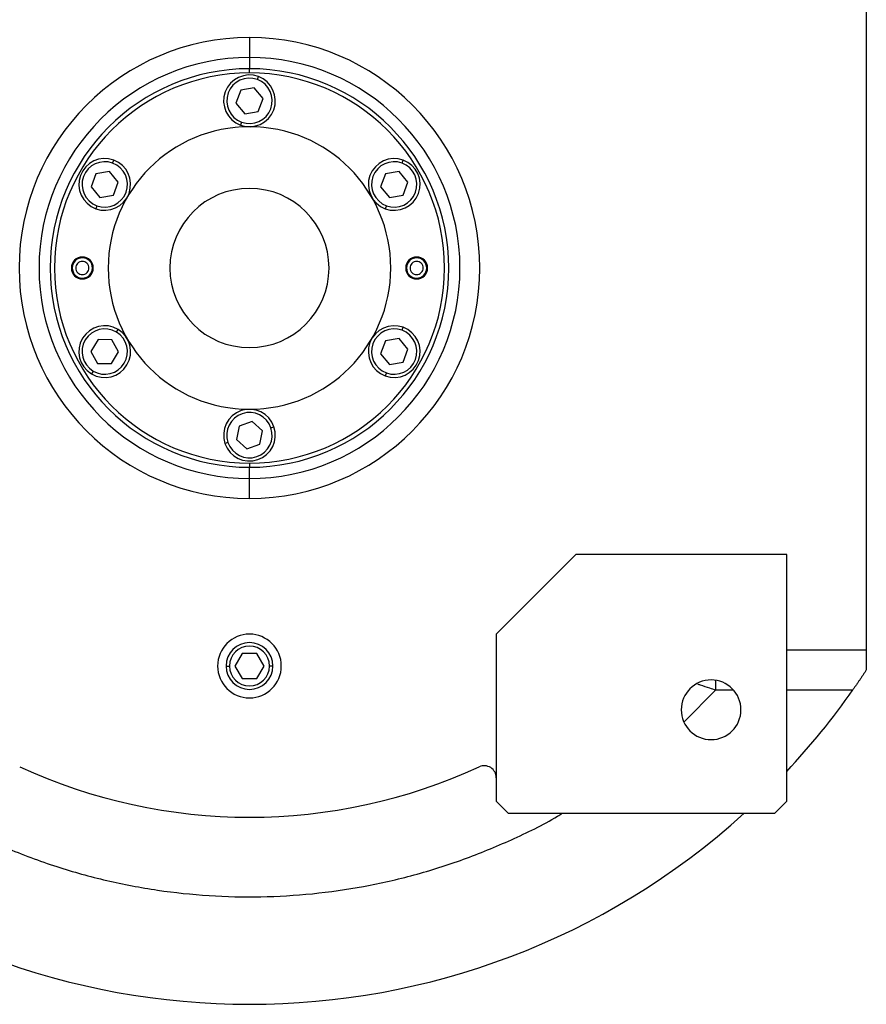
# Model space of a CAD drawing. Units: millimetres. Extents: x 495 to 4006, y 540 to 2610.
# Drawn here: x 1436 to 1649, y 540 to 787 of the extents above; entities that cross this region are included whole.
import ezdxf

# ---------------------------------------------------------------- set-up
doc = ezdxf.new("R2010")
doc.units = ezdxf.units.MM

msp = doc.modelspace()

# ---------------------------------------------------------------- linework, layer by layer
at = {"color": 7, "linetype": 'Continuous', "lineweight": 25}
for p, q in [((1648.75, 805), (1648.75, 629)), ((1493.75, 782.89), (1493.75, 777.89)), ((1493.75, 777.89), (1493.75, 775.07)), ((1493.75, 774), (1493.75, 775.07)), ((1495.73, 772.35), (1496.01, 773.1)), ((1491.54, 769.66), (1490.34, 766.42)), ((1494.95, 770.25), (1491.54, 769.66)), ((1497.17, 767.58), (1494.95, 770.25)), ((1495.96, 764.34), (1497.17, 767.58)), ((1490.34, 766.42), (1492.55, 763.75)), ((1492.55, 763.75), (1495.96, 764.34)), ((1491.78, 761.65), (1491.5, 760.9)), ((1459.36, 751.35), (1459.63, 752.1)), ((1532.1, 751.35), (1532.38, 752.1)), ((1455.17, 748.66), (1453.96, 745.42)), ((1458.58, 749.25), (1455.17, 748.66)), ((1460.79, 746.58), (1458.58, 749.25)), ((1527.91, 748.66), (1526.71, 745.42)), ((1531.33, 749.25), (1527.91, 748.66)), ((1533.54, 746.58), (1531.33, 749.25)), ((1453.96, 745.42), (1456.18, 742.75)), ((1459.59, 743.34), (1460.79, 746.58)), ((1526.71, 745.42), (1528.92, 742.75)), ((1532.34, 743.34), (1533.54, 746.58)), ((1456.18, 742.75), (1459.59, 743.34)), ((1528.92, 742.75), (1532.34, 743.34)), ((1455.4, 740.65), (1455.12, 739.9)), ((1528.15, 740.65), (1527.87, 739.9)), ((1532.1, 709.35), (1532.38, 710.1)), ((1460.31, 708.89), (1460.72, 709.58)), ((1455.7, 707.03), (1453.91, 704.06)), ((1459.16, 706.97), (1455.7, 707.03)), ((1460.84, 703.94), (1459.16, 706.97)), ((1527.91, 706.66), (1526.71, 703.42)), ((1531.33, 707.25), (1527.91, 706.66)), ((1533.54, 704.58), (1531.33, 707.25)), ((1453.91, 704.06), (1455.6, 701.03)), ((1459.06, 700.97), (1460.84, 703.94)), ((1526.71, 703.42), (1528.92, 700.75)), ((1532.34, 701.34), (1533.54, 704.58)), ((1455.6, 701.03), (1459.06, 700.97)), ((1528.92, 700.75), (1532.34, 701.34)), ((1454.45, 699.11), (1454.04, 698.42)), ((1528.15, 698.65), (1527.87, 697.9)), ((1491.15, 685.29), (1490.47, 681.89)), ((1494.43, 686.4), (1491.15, 685.29)), ((1497.03, 684.11), (1494.43, 686.4)), ((1496.35, 680.71), (1497.03, 684.11)), ((1499.15, 684.83), (1499.91, 685.09)), ((1488.35, 681.17), (1487.6, 680.91)), ((1490.47, 681.89), (1493.07, 679.6)), ((1493.07, 679.6), (1496.35, 680.71)), ((1493.75, 676), (1493.75, 674.93)), ((1493.75, 672.11), (1493.75, 674.93)), ((1493.75, 667.11), (1493.75, 672.11)), ((1575.75, 653), (1555.75, 633)), ((1628.75, 653), (1575.75, 653)), ((1628.75, 591), (1628.75, 653)), ((1555.75, 633), (1555.75, 591)), ((1648.75, 629), (1628.75, 629)), ((1648.75, 629), (1648.75, 624)), ((1491.92, 628.18), (1490.09, 625)), ((1495.58, 628.18), (1491.92, 628.18)), ((1497.42, 625), (1495.58, 628.18)), ((1490.09, 625), (1491.92, 621.83)), ((1495.58, 621.83), (1497.42, 625)), ((1491.92, 621.83), (1495.58, 621.83)), ((1555.75, 591), (1558.75, 588)), ((1625.75, 588), (1628.75, 591)), ((1558.75, 588), (1625.75, 588))]:
    msp.add_line(p, q, dxfattribs=at)
at = {"color": 8, "linetype": 'Continuous', "lineweight": 25}
for p, q in [((1450.7, 727.54), (1450.78, 727.34)), ((1534.7, 727.54), (1534.78, 727.34)), ((1452.81, 722.46), (1452.72, 722.66)), ((1536.81, 722.46), (1536.72, 722.66)), ((1487.88, 625), (1488.73, 625)), ((1499.63, 625), (1498.77, 625)), ((1603.02, 610.95), (1610.92, 619)), ((1610.92, 619), (1615.34, 619)), ((1628.75, 619), (1645.37, 619))]:
    msp.add_line(p, q, dxfattribs=at)
at = {"color": 7, "linetype": 'Continuous', "lineweight": 25}
for centre, radius, start, end in [((1493.75, 725), 52.89, 90, 270), ((1493.75, 725), 52.89, 270, 90), ((1493.75, 725), 50.07, 90, 270), ((1493.75, 725), 50.07, 270, 90), ((1493.75, 725), 49, 90, 270), ((1493.75, 767), 6.5, 69.71, 249.71), ((1493.75, 767), 5.7, 69.71, 249.71), ((1493.75, 767), 6.5, 249.71, 69.71), ((1493.75, 767), 5.7, 249.71, 69.71), ((1493.75, 725), 49, 270, 90), ((1493.75, 725), 35.5, 90, 270), ((1493.75, 725), 35.5, 270, 90), ((1457.38, 746), 6.5, 69.71, 249.71), ((1457.38, 746), 6.5, 249.71, 69.71), ((1530.12, 746), 6.5, 69.71, 249.71), ((1530.12, 746), 6.5, 249.71, 69.71), ((1457.38, 746), 5.7, 69.71, 249.71), ((1457.38, 746), 5.7, 249.71, 69.71), ((1530.12, 746), 5.7, 69.71, 249.71), ((1530.12, 746), 5.7, 249.71, 69.71), ((1493.75, 725), 20, 90, 270), ((1493.75, 725), 20, 270, 90), ((1451.75, 725), 2.75, 0, 180), ((1451.75, 725), 2.54, 112.5227, 292.5227), ((1451.75, 725), 2.54, 292.5227, 112.5227), ((1535.75, 725), 2.75, 0, 180), ((1535.75, 725), 2.54, 112.5227, 292.5227), ((1535.75, 725), 2.54, 292.5227, 112.5227), ((1451.75, 725), 2.75, 180, 0), ((1451.75, 725), 1.65, 112.5227, 292.5227), ((1451.75, 725), 1.65, 292.5227, 112.5227), ((1535.75, 725), 2.75, 180, 0), ((1535.75, 725), 1.65, 112.5227, 292.5227), ((1535.75, 725), 1.65, 292.5227, 112.5227), ((1457.38, 704), 6.5, 59.0638, 239.0638), ((1530.12, 704), 6.5, 69.71, 249.71), ((1530.12, 704), 6.5, 249.71, 69.71), ((1457.38, 704), 5.7, 59.0638, 239.0637), ((1457.38, 704), 6.5, 239.0638, 59.0638), ((1457.38, 704), 5.7, 239.0638, 59.0637), ((1530.12, 704), 5.7, 69.71, 249.71), ((1530.12, 704), 5.7, 249.71, 69.71), ((1493.75, 683), 6.5, 18.7097, 198.7097), ((1493.75, 683), 5.7, 18.7097, 198.7097), ((1493.75, 683), 6.5, 198.7097, 18.7097), ((1493.75, 683), 5.7, 198.7097, 18.7097), ((1493.75, 625), 8, 0, 180), ((1493.75, 625), 5.88, 0, 180), ((1493.75, 625), 5.02, 0, 180), ((1493.75, 625), 8, 180, 0), ((1493.75, 625), 5.88, 180, 0), ((1493.75, 625), 5.02, 180, 0), ((1609.75, 614), 7.5, 0, 180), ((1493.75, 725), 185, 316.8637, 325.0422), ((1609.75, 614), 7.5, 180, 0), ((1493.75, 725), 138, 245.2639, 294.7361), ((1552.75, 596.94), 3, 0, 114.7361), ((1493.75, 725), 185, 227.7775, 312.2225)]:
    msp.add_arc(centre, radius, start, end, dxfattribs=at)
for start_param, end_param in [(1.72402, 4.865609), (4.865612, 8.007202)]:
    msp.add_ellipse((1493.75, 725), major_axis=(57.21, -8.84), ratio=0.999998, start_param=start_param, end_param=end_param, dxfattribs=at)
msp.add_open_spline([(1648.75, 624), (1648.69, 623.9), (1648.56, 623.71), (1648.36, 623.4), (1648.16, 623.1), (1647.95, 622.79), (1647.75, 622.48), (1647.54, 622.18), (1647.34, 621.86), (1647.13, 621.55), (1646.91, 621.24), (1646.7, 620.92), (1646.48, 620.61), (1646.27, 620.29), (1646.05, 619.97), (1645.82, 619.65), (1645.6, 619.32), (1645.45, 619.11), (1645.37, 619)], degree=3, knots=[0, 0, 0, 0, 0.063378, 0.126409, 0.18914, 0.251619, 0.313898, 0.376024, 0.438048, 0.500022, 0.561995, 0.624017, 0.68614, 0.748413, 0.810887, 0.87361, 0.936632, 1, 1, 1, 1], dxfattribs=at)
at = {"color": 8, "linetype": 'Continuous', "lineweight": 25}
for points, knots in [([(1610.92, 619), (1610.92, 619.66), (1610.92, 620.44), (1610.92, 621.17), (1610.92, 621.28)], [0, 0, 0, 0, 0.851966, 1, 1, 1, 1]), ([(1606.29, 620.51), (1606.53, 620.43), (1607.53, 620.1), (1609.08, 619.59), (1610.39, 619.17), (1610.92, 619)], [0, 0, 0, 0, 0.158036, 0.661104, 1, 1, 1, 1]), ([(1415.33, 588), (1416.86, 587.08), (1422.33, 583.8), (1432.35, 579.25), (1445.02, 574.49), (1457.83, 570.96), (1470.62, 568.52), (1483.57, 567.15), (1496.58, 566.85), (1509.58, 567.62), (1522.47, 569.45), (1535.17, 572.34), (1547.59, 576.25), (1559.6, 581.25), (1567.87, 585.21), (1571.96, 587.75), (1572.36, 588)], [0, 0, 0, 0, 0.032493, 0.116383, 0.200284, 0.279394, 0.358502, 0.43761, 0.516718, 0.595827, 0.674934, 0.754043, 0.833154, 0.912259, 0.99136, 1, 1, 1, 1])]:
    msp.add_open_spline(points, degree=3, knots=knots, dxfattribs=at)

doc.saveas('drawing.dxf')
